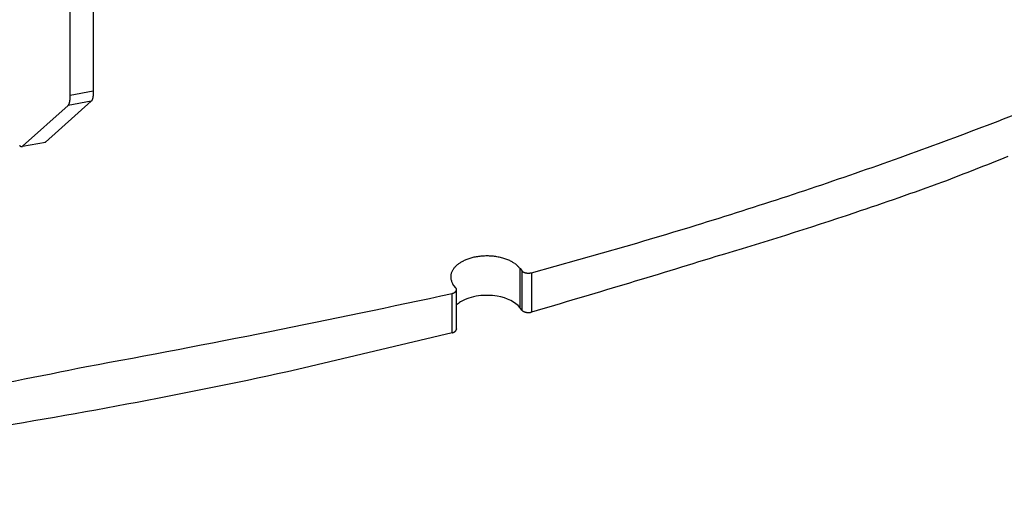
# Model space of a CAD drawing. Extents: x 8529 to 12591, y 13934 to 14934.
# Drawn here: x 9600 to 9637, y 14235 to 14253 of the extents above; entities that cross this region are included whole.
import ezdxf

# ---------------------------------------------------------------- set-up
doc = ezdxf.new("R2010")
doc.units = 0
doc.header["$LTSCALE"] = 8
doc.header["$MEASUREMENT"] = 0
doc.layers.add('11', color=7, linetype='CONTINUOUS')

msp = doc.modelspace()

# ---------------------------------------------------------------- linework, layer by layer
at = {"layer": '11', "color": 7, "linetype": 'Continuous'}
for p, q in [((9602.135, 14250.35), (9602.135, 14268.479)), ((9602.983, 14268.631), (9602.983, 14250.502)), ((9602.983, 14250.502), (9602.135, 14250.35)), ((9600.379, 14248.48), (9602.058, 14249.981)), ((9602.906, 14250.133), (9601.227, 14248.632)), ((9602.906, 14250.133), (9602.058, 14249.981)), ((9600.35, 14248.465), (9600.381, 14248.47)), ((9600.379, 14248.48), (9601.227, 14248.632))]:
    msp.add_line(p, q, dxfattribs=at)
at = {"layer": '11', "color": 0, "linetype": 'Continuous'}
for p, q in [((9618.7, 14243.985), (9618.7, 14242.534)), ((9618.7, 14243.985), (9618.769, 14243.896)), ((9618.769, 14243.896), (9618.769, 14242.446)), ((9618.769, 14243.896), (9618.775, 14243.89)), ((9619.125, 14243.82), (9619.125, 14242.37)), ((9616.273, 14243.351), (9616.237, 14243.4)), ((9616.206, 14243.058), (9616.217, 14243.061)), ((9616.206, 14241.608), (9616.206, 14243.058)), ((9616.342, 14243.263), (9616.273, 14243.351)), ((9616.365, 14241.749), (9616.365, 14243.199)), ((9618.769, 14242.446), (9618.7, 14242.534)), ((9619.125, 14242.37), (9619.113, 14242.367)), ((9616.365, 14241.749), (9616.365, 14241.743))]:
    msp.add_line(p, q, dxfattribs=at)
at = {"layer": '11', "color": 7, "linetype": 'Continuous'}
for points in [[(9602.058, 14249.981), (9602.063, 14249.985, 0.018977), (9602.067, 14249.99, 0.017059), (9602.072, 14249.996, 0.015371), (9602.076, 14250.002, 0.014083), (9602.081, 14250.009, 0.012769), (9602.085, 14250.017, 0.011608), (9602.089, 14250.025, 0.010518), (9602.092, 14250.034, 0.009609), (9602.096, 14250.043, 0.008752), (9602.1, 14250.053, 0.008029), (9602.103, 14250.063, 0.007351), (9602.106, 14250.074, 0.006777), (9602.109, 14250.085, 0.006249), (9602.112, 14250.097, 0.005804), (9602.115, 14250.11, 0.005366), (9602.118, 14250.123, 0.004976), (9602.12, 14250.136, 0.004678), (9602.122, 14250.151, 0.004463), (9602.124, 14250.165, 0.004068), (9602.126, 14250.18, 0.003598), (9602.128, 14250.195, 0.00373), (9602.13, 14250.211, 0.004149), (9602.131, 14250.228, 0.002996), (9602.132, 14250.244, 0.001071), (9602.133, 14250.259, 0.00391), (9602.134, 14250.278, 0.00613), (9602.135, 14250.309, 0.002826), (9602.135, 14250.35, 0.001465)], [(9602.983, 14250.502), (9602.983, 14250.484, -0.002398), (9602.983, 14250.466, -0.002455), (9602.983, 14250.448, -0.002542), (9602.982, 14250.43, -0.002672), (9602.981, 14250.413, -0.002805), (9602.98, 14250.396, -0.002939), (9602.979, 14250.379, -0.003089), (9602.978, 14250.363, -0.003255), (9602.976, 14250.347, -0.003439), (9602.975, 14250.332, -0.003637), (9602.973, 14250.317, -0.00386), (9602.971, 14250.303, -0.004098), (9602.968, 14250.289, -0.004374), (9602.966, 14250.275, -0.004676), (9602.963, 14250.262, -0.005005), (9602.961, 14250.249, -0.005336), (9602.958, 14250.237, -0.005801), (9602.955, 14250.226, -0.006381), (9602.951, 14250.215, -0.006749), (9602.948, 14250.205, -0.006836), (9602.944, 14250.195, -0.008158), (9602.941, 14250.186, -0.010644), (9602.937, 14250.177, -0.009093), (9602.933, 14250.169, -0.003556), (9602.929, 14250.162, -0.014118), (9602.924, 14250.155, -0.029238), (9602.917, 14250.145, -0.017175), (9602.906, 14250.133, -0.009935)], [(9619.125, 14243.82), (9622.619, 14244.8, 0.00479), (9626.049, 14245.833, 0.004945), (9629.413, 14246.922, 0.00505), (9632.709, 14248.063, 0.00511), (9635.93, 14249.254, 0.005202), (9639.076, 14250.493, 0.00529)], [(9600.268, 14248.505, 0.008958), (9600.274, 14248.498, 0.00984), (9600.281, 14248.492, 0.010887), (9600.287, 14248.487, 0.012041), (9600.294, 14248.482, 0.013337), (9600.3, 14248.477, 0.014664), (9600.307, 14248.474, 0.016403), (9600.313, 14248.47, 0.018449), (9600.319, 14248.468, 0.019814), (9600.325, 14248.466, 0.020155), (9600.331, 14248.465, 0.023856), (9600.337, 14248.464, 0.030244), (9600.343, 14248.464, 0.024417), (9600.348, 14248.465, 0.009152), (9600.353, 14248.465, 0.034632), (9600.359, 14248.467, 0.057802), (9600.368, 14248.472, 0.026326), (9600.379, 14248.48, 0.01333)], [(9601.227, 14248.632), (9601.227, 14248.631, -0.003755), (9601.226, 14248.63, -0.003805), (9601.225, 14248.63, -0.003866), (9601.224, 14248.629, -0.003936), (9601.223, 14248.628, -0.004004), (9601.222, 14248.627, -0.004068), (9601.221, 14248.627, -0.004133), (9601.22, 14248.626, -0.004197), (9601.219, 14248.626, -0.004262), (9601.218, 14248.625, -0.004325), (9601.217, 14248.624, -0.004386), (9601.216, 14248.624, -0.004444), (9601.215, 14248.623, -0.004506), (9601.214, 14248.623, -0.004571), (9601.213, 14248.622, -0.004615), (9601.212, 14248.622, -0.00464), (9601.211, 14248.621, -0.004731), (9601.21, 14248.621, -0.004879), (9601.209, 14248.62, -0.004785), (9601.208, 14248.62, -0.004503), (9601.207, 14248.619, -0.005014), (9601.206, 14248.619, -0.006034), (9601.205, 14248.619, -0.004607), (9601.204, 14248.618, -0.00157), (9601.203, 14248.618, -0.006558), (9601.202, 14248.618, -0.011387), (9601.2, 14248.617, -0.005583), (9601.198, 14248.617, -0.002957)], [(9636.686, 14248.094, -0.001393), (9634.269, 14247.15, -0.006074), (9631.044, 14246.027, -0.010142), (9625.923, 14244.413, -0.004771), (9619.125, 14242.37, -0.002467)], [(9572.626, 14236.927, 0.007041), (9579.166, 14237.245, 0.003059), (9585.041, 14237.641, 0.009296), (9592.214, 14238.53, 0.015878), (9602.737, 14240.368, 0.008354), (9616.206, 14243.058, 0.004665)], [(9616.206, 14241.608), (9610.502, 14240.256, -0.008056), (9604.604, 14239.048, -0.007483), (9598.5, 14237.987, -0.007224), (9592.214, 14237.08, -0.007394), (9585.761, 14236.348, -0.007419), (9579.166, 14235.795, -0.007424), (9572.444, 14235.437, -0.007419)]]:
    msp.add_lwpolyline(points, format="xyb", dxfattribs=at)
at = {"layer": '11', "color": 0, "linetype": 'Continuous'}
for centre, radius, start, end in [((9616.968, 14243.416), 0.899, 127.7424, 131.0697), ((9617.015, 14243.357), 0.974, 124.601, 127.7854), ((9617.082, 14243.267), 1.087, 121.7799, 124.816), ((9617.167, 14243.137), 1.242, 119.1125, 121.9285), ((9617.201, 14243.073), 1.314, 116.2538, 119.0648), ((9617.249, 14242.98), 1.419, 113.585, 116.3218), ((9617.297, 14242.874), 1.535, 111.0155, 113.6748), ((9617.348, 14242.751), 1.669, 108.5567, 111.1181), ((9617.379, 14242.656), 1.769, 106.0166, 108.5353), ((9617.417, 14242.539), 1.891, 103.6831, 106.131), ((9617.437, 14242.445), 1.988, 101.1922, 103.6012), ((9617.463, 14242.342), 2.093, 98.9957, 101.3494), ((9617.472, 14242.267), 2.169, 96.59, 98.9196), ((9617.483, 14242.193), 2.243, 94.3547, 96.6495), ((9617.485, 14242.152), 2.285, 92.0441, 94.328), ((9617.487, 14242.118), 2.319, 89.8073, 92.0765), ((9617.485, 14242.113), 2.324, 87.4831, 89.7548), ((9617.488, 14242.126), 2.311, 85.2598, 87.5392), ((9617.485, 14242.167), 2.27, 82.806, 85.1058), ((9617.495, 14242.22), 2.216, 80.5471, 82.8726), ((9617.501, 14242.287), 2.149, 78.0814, 80.4311), ((9617.521, 14242.393), 2.042, 75.6032, 78.0173), ((9617.548, 14242.513), 1.919, 72.9732, 75.4704), ((9617.578, 14242.6), 1.827, 70.5609, 73.0884), ((9617.584, 14242.636), 1.79, 67.8692, 70.3398), ((9617.663, 14242.852), 1.561, 64.8409, 67.5802), ((9617.779, 14243.112), 1.276, 61.3395, 64.586), ((9617.759, 14243.027), 1.36, 59.5584, 62.3324), ((9617.241, 14242.142), 2.386, 58.2198, 59.6118), ((9617.917, 14243.342), 1.012, 51.1742, 54.9326), ((9618.064, 14243.532), 0.771, 44.0082, 50.8899), ((9616.597, 14243.669), 0.443, 168.5149, 175.0244), ((9616.609, 14243.667), 0.455, 162.3432, 168.6463), ((9616.63, 14243.664), 0.476, 156.6836, 162.7265), ((9616.662, 14243.652), 0.51, 151.2378, 156.8973), ((9616.699, 14243.637), 0.549, 146.4288, 151.7126), ((9616.746, 14243.61), 0.603, 141.9225, 146.7703), ((9616.792, 14243.581), 0.658, 137.8978, 142.3639), ((9616.845, 14243.537), 0.727, 134.0798, 138.1504), ((9616.898, 14243.491), 0.797, 130.7751, 134.4993), ((9617.486, 14242.876), 1.644, 42.3902, 46.4298), ((9618.879, 14243.982), 0.139, 221.5471, 225.2707), ((9618.896, 14243.997), 0.162, 224.8587, 228.1963), ((9618.912, 14244.013), 0.184, 227.7909, 230.8955), ((9618.918, 14244.021), 0.194, 231.109, 234.1718), ((9618.928, 14244.034), 0.21, 233.9225, 236.8661), ((9618.939, 14244.05), 0.229, 236.7763, 239.5952), ((9618.949, 14244.069), 0.251, 239.7707, 242.4561), ((9618.958, 14244.083), 0.268, 242.14, 244.7299), ((9618.966, 14244.103), 0.29, 244.9218, 247.4008), ((9618.976, 14244.123), 0.312, 247.1487, 249.5393), ((9618.984, 14244.141), 0.332, 249.3274, 251.6226), ((9618.992, 14244.159), 0.351, 251.4023, 253.6217), ((9618.994, 14244.179), 0.371, 254.0915, 256.2347), ((9619.001, 14244.196), 0.389, 255.8829, 257.9659), ((9619.005, 14244.215), 0.409, 257.9586, 259.9765), ((9619.009, 14244.227), 0.421, 259.7913, 261.7489), ((9619.011, 14244.241), 0.435, 261.6967, 263.6208), ((9619.01, 14244.244), 0.438, 263.8178, 265.7304), ((9619.012, 14244.258), 0.452, 265.5705, 267.4081), ((9619.014, 14244.288), 0.482, 267.3767, 269.0876), ((9619.01, 14244.259), 0.454, 269.4371, 271.2659), ((9619.013, 14244.204), 0.398, 271.0472, 273.1433), ((9619.014, 14244.277), 0.471, 272.5388, 274.1941), ((9618.978, 14244.768), 0.963, 274.2275, 274.9536), ((9619.015, 14244.199), 0.393, 276.7506, 278.9328), ((9619.024, 14244.146), 0.34, 278.7678, 282.4997), ((9618.938, 14244.622), 0.823, 281.133, 283.1067), ((9616.598, 14243.668), 0.444, 174.9164, 181.4725), ((9616.607, 14243.669), 0.453, 181.5865, 188.1049), ((9616.633, 14243.673), 0.479, 188.1215, 194.4226), ((9616.666, 14243.685), 0.514, 194.8738, 200.9296), ((9616.712, 14243.705), 0.564, 201.1178, 206.8072), ((9616.782, 14243.747), 0.646, 207.3662, 212.5152), ((9616.118, 14243.402), 0.355, 286.259, 288.196), ((9616.116, 14243.411), 0.364, 288.0233, 289.9175), ((9616.119, 14243.406), 0.358, 289.7398, 291.6686), ((9616.13, 14243.378), 0.328, 291.7085, 293.7934), ((9616.135, 14243.358), 0.308, 294.5021, 296.7183), ((9616.146, 14243.337), 0.285, 296.5661, 298.9103), ((9616.153, 14243.323), 0.268, 299.0467, 301.5292), ((9616.164, 14243.302), 0.245, 301.8658, 304.5201), ((9616.175, 14243.287), 0.226, 304.5442, 307.3768), ((9616.187, 14243.27), 0.205, 307.5094, 310.5419), ((9616.198, 14243.255), 0.188, 311.0057, 314.2506), ((9616.209, 14243.242), 0.17, 314.6591, 318.1352), ((9616.22, 14243.232), 0.155, 318.1381, 321.8631), ((9616.151, 14243.133), 0.23, 29.3944, 34.1028), ((9616.231, 14243.222), 0.14, 322.2874, 326.2726), ((9616.241, 14243.215), 0.128, 326.2705, 330.5145), ((9616.282, 14243.201), 0.0832, 23.5237, 33.4142), ((9616.25, 14243.208), 0.117, 331.1971, 335.6728), ((9616.258, 14243.205), 0.109, 335.6105, 340.3669), ((9616.283, 14243.199), 0.0837, 18.4547, 24.7359), ((9616.267, 14243.201), 0.0989, 340.8892, 345.9361), ((9616.172, 14243.184), 0.195, 10.245, 12.3749), ((9616.273, 14243.2), 0.0921, 6.5783, 11.5007), ((9616.27, 14243.201), 0.0955, 345.4261, 350.5509), ((9616.268, 14243.2), 0.0971, 351.45, 356.4051), ((9616.288, 14243.199), 0.0773, 2.2681, 8.5557), ((9616.277, 14243.199), 0.0881, 356.6754, 2.1056), ((9619.014, 14242.667), 0.33, 222.159, 225.7577), ((9618.891, 14242.532), 0.147, 223.1384, 229.5056), ((9618.919, 14242.566), 0.191, 229.9005, 233.3355), ((9619.084, 14242.831), 0.503, 236.3333, 237.444), ((9618.95, 14242.624), 0.257, 237.6507, 240.1043), ((9618.943, 14242.603), 0.235, 238.943, 241.8815), ((9618.966, 14242.651), 0.288, 242.4073, 244.8359), ((9618.983, 14242.689), 0.33, 244.9153, 247.0767), ((9618.985, 14242.696), 0.337, 247.2386, 249.4494), ((9618.99, 14242.707), 0.349, 249.3847, 251.5653), ((9618.998, 14242.731), 0.374, 251.4704, 253.5536), ((9619.001, 14242.753), 0.396, 254.1586, 256.1676), ((9619.006, 14242.768), 0.412, 255.9408, 257.908), ((9619.009, 14242.784), 0.428, 258.0053, 259.9297), ((9619.011, 14242.794), 0.439, 259.8296, 261.7106), ((9619.013, 14242.808), 0.453, 261.7352, 263.5823), ((9619.012, 14242.814), 0.459, 263.8341, 265.6503), ((9619.013, 14242.821), 0.466, 265.6128, 267.4086), ((9619.01, 14242.824), 0.468, 267.7077, 269.4808), ((9619.013, 14242.823), 0.468, 269.1189, 270.8811), ((9619.013, 14242.823), 0.467, 270.9178, 272.662), ((9619.013, 14242.814), 0.458, 272.7709, 274.5181), ((9619.012, 14242.806), 0.451, 274.6893, 276.4371), ((9619.013, 14242.797), 0.441, 276.3474, 278.0907), ((9619.013, 14242.8), 0.445, 278.041, 279.7441), ((9619.02, 14242.769), 0.413, 279.5636, 281.332), ((9619.027, 14242.73), 0.373, 281.3953, 283.3078), ((9616.008, 14242.309), 0.728, 285.7776, 287.3231), ((9616.152, 14241.873), 0.269, 285.6608, 288.8445), ((9616.147, 14241.885), 0.282, 289.0731, 291.0699), ((9615.988, 14242.247), 0.678, 292.6141, 293.2501), ((9616.135, 14241.905), 0.306, 293.0562, 294.6213), ((9616.167, 14241.851), 0.243, 293.2108, 295.297), ((9616.156, 14241.866), 0.262, 296.1562, 298.0349), ((9616.156, 14241.871), 0.266, 297.5613, 299.369), ((9616.168, 14241.844), 0.237, 299.9604, 301.9671), ((9616.178, 14241.832), 0.221, 301.2524, 303.408), ((9616.185, 14241.821), 0.208, 303.6202, 305.8495), ((9616.192, 14241.812), 0.197, 305.7072, 308.0326), ((9616.2, 14241.803), 0.184, 307.8345, 310.2906), ((9616.21, 14241.793), 0.17, 309.955, 312.5415), ((9616.215, 14241.786), 0.162, 312.7045, 315.4171), ((9616.224, 14241.777), 0.149, 315.5184, 318.3646), ((9616.232, 14241.771), 0.139, 317.984, 320.9658), ((9616.238, 14241.766), 0.131, 321.0007, 324.1222), ((9616.247, 14241.762), 0.122, 323.2613, 326.5146), ((9616.251, 14241.758), 0.116, 327.0891, 330.4741), ((9616.258, 14241.755), 0.109, 330.3134, 333.8123), ((9616.261, 14241.753), 0.105, 333.6852, 337.3), ((9616.267, 14241.751), 0.0986, 336.9358, 340.6458), ((9616.27, 14241.75), 0.0959, 340.9501, 344.7261), ((9616.272, 14241.749), 0.0938, 344.8638, 348.6552), ((9616.275, 14241.749), 0.091, 348.0605, 351.9235), ((9616.277, 14241.749), 0.0882, 352.1513, 356.094)]:
    msp.add_arc(centre, radius, start, end, dxfattribs=at)
msp.add_open_spline([(9618.7, 14242.534), (9618.541, 14242.737), (9618.238, 14242.891), (9617.643, 14242.993), (9617.408, 14242.997), (9616.93, 14242.932), (9616.699, 14242.856), (9616.462, 14242.712), (9616.411, 14242.673), (9616.365, 14242.633)], degree=3, knots=[0, 0, 0, 0, 0.2754741, 0.2754741, 0.4394246, 0.4394246, 0.6238391, 0.6238391, 0.6835138, 0.6835138, 0.6835138, 0.6835138], dxfattribs=at)

doc.saveas('drawing.dxf')
